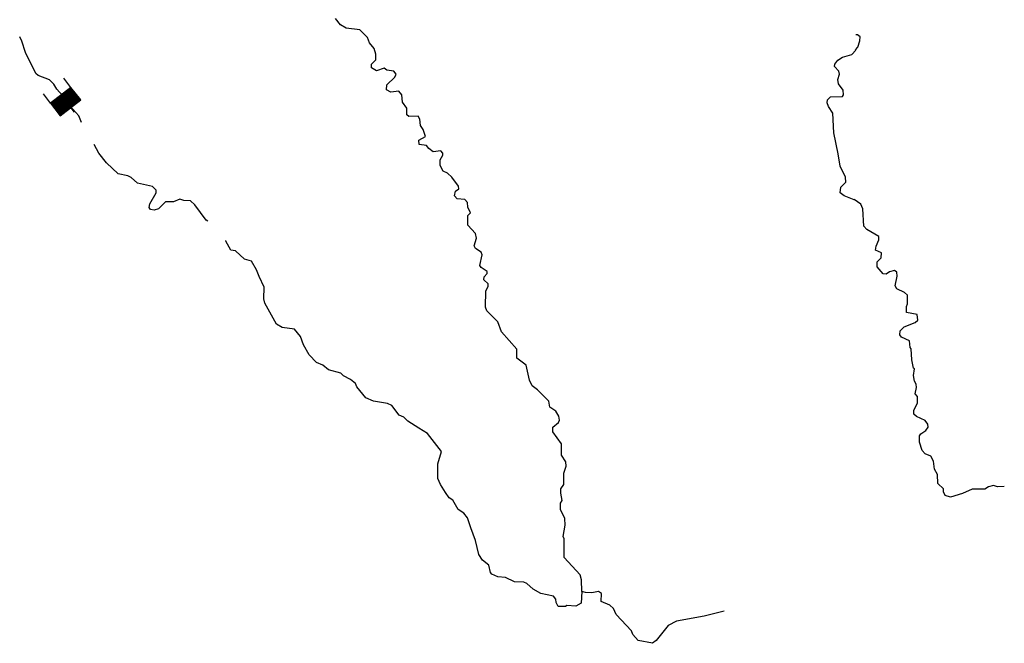
# Model space of a CAD drawing. Extents: x 1286675 to 1569926, y 15801781 to 15931382.
# Drawn here: x 1421519 to 1446206, y 15895620 to 15911253 of the extents above; entities that cross this region are included whole.
import ezdxf

# ---------------------------------------------------------------- set-up
doc = ezdxf.new("R2010")
doc.units = 0
doc.header["$MEASUREMENT"] = 0
doc.layers.add('L3', color=7, linetype='CONTINUOUS')
doc.layers.add('L6', color=7, linetype='CONTINUOUS')

# ---------------------------------------------------------------- blocks, each defined once
blk = doc.blocks.new('DAM_11')
at = {"layer": 'L6', "color": 7, "linetype": 'CONTINUOUS'}
for p, q in [((-331, 197), (-331, 487)), ((315, 197), (315, 487)), ((-331, 171), (-305, 197)), ((-331, 136), (-270, 197)), ((-331, 101), (-235, 197)), ((-331, 65), (-199, 197)), ((-331, 30), (-164, 197)), ((-331, -5), (-129, 197)), ((-331, -41), (-93, 197)), ((-331, -76), (-58, 197)), ((-331, -111), (-23, 197)), ((-331, -147), (13, 197)), ((-331, -182), (48, 197)), ((-314, -201), (83, 197)), ((-279, -201), (119, 197)), ((-244, -201), (154, 197)), ((-208, -201), (190, 197)), ((-173, -201), (225, 197)), ((-137, -201), (260, 197)), ((-102, -201), (296, 197)), ((-67, -201), (315, 181)), ((-31, -201), (315, 146)), ((4, -201), (315, 111)), ((39, -201), (315, 75)), ((75, -201), (315, 40)), ((110, -201), (315, 5)), ((7, -352), (7, -203)), ((145, -201), (315, -31)), ((181, -201), (315, -66)), ((216, -201), (315, -101)), ((251, -201), (315, -137)), ((287, -201), (315, -172))]:
    blk.add_line(p, q, dxfattribs=at)
at = {"layer": 'L6', "color": 7, "linetype": 'CONTINUOUS', "flags": 128}
blk.add_lwpolyline([(-331, -201), (315, -201), (315, 197), (-331, 197), (-331, -201)], close=True, dxfattribs=at)

msp = doc.modelspace()

# ---------------------------------------------------------------- linework, layer by layer
at = {"layer": 'L3', "color": 140, "linetype": 'CONTINUOUS'}
msp.add_line((1442609, 15906627), (1442443, 15906745), dxfattribs=at)
at = {"layer": 'L3', "color": 140, "linetype": 'CONTINUOUS', "flags": 128}
for points in [[(1431715, 15908101), (1431531, 15908128), (1431524, 15908236), (1431692, 15908326), (1431635, 15908502), (1431569, 15908603), (1431554, 15908761), (1431513, 15908836), (1431280, 15908822), (1431222, 15908864), (1431224, 15909031), (1431117, 15909182), (1431102, 15909366), (1431028, 15909458), (1430828, 15909435), (1430720, 15909494), (1430721, 15909619), (1430923, 15909809), (1430957, 15909884), (1430899, 15909959), (1430725, 15909986), (1430659, 15910037), (1430466, 15909972), (1430342, 15910048), (1430343, 15910140), (1430452, 15910247), (1430445, 15910389), (1430405, 15910531), (1430290, 15910674), (1430241, 15910807), (1430051, 15911001), (1429702, 15911038), (1429561, 15911122), (1429437, 15911282)], [(1423069, 15908672), (1423005, 15908845), (1422774, 15909097), (1422667, 15909265), (1422453, 15909509), (1422379, 15909634), (1422264, 15909744), (1421982, 15909855), (1421924, 15909906), (1421662, 15910433), (1421573, 15910717), (1421519, 15910821)], [(1442585, 15910719), (1442594, 15910819), (1442527, 15910870), (1442486, 15910870)], [(1442474, 15910495), (1442533, 15910562), (1442585, 15910719)], [(1441767, 15909169), (1441776, 15909244), (1441852, 15909318), (1442152, 15909324), (1442177, 15909365), (1442162, 15909490), (1442047, 15909642), (1442031, 15909750), (1442074, 15909891), (1442058, 15909966), (1441951, 15910076), (1441960, 15910142), (1442036, 15910242), (1442153, 15910316), (1442387, 15910380), (1442480, 15910487)], [(1442443, 15906737), (1442194, 15906840), (1442095, 15906916), (1442105, 15907057), (1442231, 15907181), (1442224, 15907306), (1442093, 15907583), (1442038, 15907892), (1441935, 15908418), (1441906, 15908910), (1441799, 15909077), (1441767, 15909169)], [(1426234, 15906204), (1426196, 15906230), (1425908, 15906608), (1425801, 15906709), (1425634, 15906719), (1425534, 15906753), (1425376, 15906688), (1425176, 15906690), (1424999, 15906509), (1424890, 15906476), (1424799, 15906494), (1424766, 15906544), (1424783, 15906636), (1424944, 15906909), (1424945, 15906976), (1424846, 15907068), (1424472, 15907155), (1424315, 15907299), (1424232, 15907341), (1423991, 15907385), (1423693, 15907663), (1423504, 15907907), (1423388, 15908125)], [(1435613, 15896921), (1435608, 15897212), (1435576, 15897338), (1435172, 15897767), (1435168, 15898242), (1435144, 15898300), (1435196, 15898583), (1435190, 15898750), (1435075, 15898976), (1435077, 15899134), (1435119, 15899201), (1435087, 15899384), (1435089, 15899493), (1435165, 15899600), (1435159, 15899884), (1435219, 15900058), (1435212, 15900166), (1435105, 15900334), (1435108, 15900617), (1434886, 15900920), (1434887, 15901036), (1435030, 15901152), (1435055, 15901210), (1435040, 15901310), (1434958, 15901436), (1434809, 15901537), (1434785, 15901687), (1434504, 15901973), (1434372, 15902075), (1434299, 15902217), (1434219, 15902593), (1433987, 15902770), (1433981, 15902995), (1433602, 15903424), (1433505, 15903675), (1433232, 15903953), (1433200, 15904045), (1433204, 15904453), (1433263, 15904561), (1433264, 15904627), (1433156, 15904728), (1433166, 15904803), (1433241, 15904894), (1433242, 15904944), (1433093, 15905037), (1433060, 15905088), (1433113, 15905362), (1433088, 15905429), (1432948, 15905514), (1432915, 15905581), (1432975, 15905780), (1432951, 15905897), (1432753, 15906099), (1432756, 15906341), (1432823, 15906407), (1432758, 15906557), (1432751, 15906674), (1432676, 15906742), (1432485, 15906760), (1432419, 15906836), (1432445, 15906952), (1432529, 15907010), (1432521, 15907076), (1432357, 15907303), (1432249, 15907404), (1432133, 15907455), (1432060, 15907598), (1432061, 15907739), (1432129, 15907855), (1432129, 15907905), (1432080, 15907964), (1431888, 15907941), (1431780, 15908025), (1431715, 15908101)], [(1444543, 15899628), (1444528, 15899853), (1444454, 15899987), (1444431, 15900187), (1444365, 15900313), (1444224, 15900372), (1444149, 15900456), (1444084, 15900665), (1444077, 15900823), (1444111, 15900873), (1444237, 15900955), (1444296, 15901038), (1444288, 15901113), (1444222, 15901206), (1444006, 15901307), (1443940, 15901366), (1443941, 15901466), (1444026, 15901640), (1444027, 15901807), (1443970, 15901874), (1444004, 15902032), (1443997, 15902116), (1443955, 15902191), (1443932, 15902333), (1443958, 15902499), (1443933, 15902516), (1443885, 15902725), (1443871, 15903000), (1443846, 15903034), (1443831, 15903200), (1443631, 15903294), (1443590, 15903352), (1443599, 15903452), (1443692, 15903552), (1443968, 15903658), (1444035, 15903724), (1444019, 15903866), (1443753, 15903910), (1443754, 15904060), (1443780, 15904126), (1443782, 15904343), (1443707, 15904410), (1443508, 15904503), (1443467, 15904579), (1443519, 15904820), (1443511, 15904920), (1443453, 15904962), (1443328, 15904930), (1443244, 15904872), (1443169, 15904881), (1443021, 15905057), (1443022, 15905182), (1443123, 15905281), (1443124, 15905406), (1442974, 15905474), (1442992, 15905574), (1443060, 15905732), (1443061, 15905815), (1442762, 15905993), (1442688, 15906077), (1442658, 15906510), (1442609, 15906627)], [(1427524, 15904817), (1427459, 15904984), (1427328, 15905202), (1427153, 15905246), (1426930, 15905456), (1426814, 15905474), (1426691, 15905700), (1426689, 15905721)], [(1435613, 15896921), (1435594, 15896629), (1435460, 15896547), (1435235, 15896566), (1435201, 15896541), (1435018, 15896543), (1434969, 15896644), (1434961, 15896727), (1434904, 15896803), (1434588, 15896872), (1434397, 15896974), (1434232, 15897117), (1434157, 15897152), (1433924, 15897162), (1433700, 15897273), (1433508, 15897283), (1433359, 15897351), (1433326, 15897393), (1433278, 15897577), (1433121, 15897703), (1433031, 15897846), (1432951, 15898197), (1432829, 15898515), (1432748, 15898765), (1432657, 15898883), (1432517, 15898976), (1432377, 15899211), (1432286, 15899270), (1432196, 15899404), (1432069, 15899597), (1432004, 15899750), (1432004, 15900120), (1432091, 15900425), (1431743, 15900883), (1431525, 15901013), (1431255, 15901189), (1431148, 15901290), (1431032, 15901341), (1430851, 15901584), (1430743, 15901635), (1430393, 15901689), (1430202, 15901774), (1429972, 15902051), (1429939, 15902135), (1429815, 15902236), (1429641, 15902321), (1429567, 15902389), (1429259, 15902475), (1429119, 15902593), (1428961, 15902661), (1428780, 15902855), (1428632, 15903106), (1428559, 15903315), (1428411, 15903492), (1428103, 15903536), (1427962, 15903621), (1427667, 15904149), (1427643, 15904257), (1427646, 15904549), (1427524, 15904817)], [(1446206, 15899551), (1446034, 15899540), (1445934, 15899575), (1445809, 15899542), (1445716, 15899485), (1445400, 15899487), (1445157, 15899373), (1444856, 15899284), (1444723, 15899326), (1444682, 15899418), (1444683, 15899493), (1444543, 15899628)], [(1439184, 15896427), (1438682, 15896299), (1437989, 15896172), (1437780, 15896066), (1437476, 15895694), (1437384, 15895620), (1437026, 15895690), (1436894, 15895841), (1436862, 15895933), (1436474, 15896345), (1436409, 15896496), (1436318, 15896572), (1436102, 15896666), (1436104, 15896866), (1436030, 15896916), (1435863, 15896885), (1435705, 15896895), (1435613, 15896921)]]:
    msp.add_lwpolyline(points, dxfattribs=at)

# ---------------------------------------------------------------- block references
at = {"layer": 'L6', "color": 7, "linetype": 'CONTINUOUS', "xscale": 0.9999999912070905, "yscale": 0.9999999912070905, "zscale": 0.9999999912070905, "rotation": 37.57796203449887}
msp.add_blockref('DAM_11', (1422676, 15909208), dxfattribs=at)

doc.saveas('drawing.dxf')
